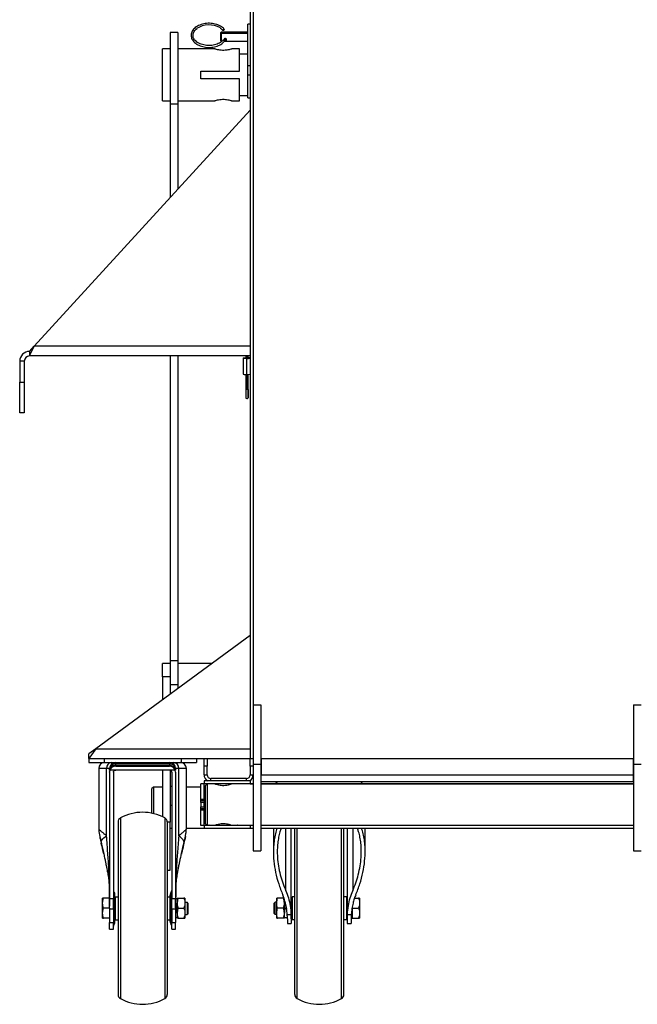
# Model space of a CAD drawing. Units: millimetres. Extents: x -3632 to 6735, y -5037 to 8784.
# Drawn here: x 5306 to 5708, y -3005 to -2364 of the extents above; entities that cross this region are included whole.
import ezdxf

# ---------------------------------------------------------------- set-up
doc = ezdxf.new("R2010")
doc.units = ezdxf.units.MM

msp = doc.modelspace()

# ---------------------------------------------------------------- linework, layer by layer
at = {"color": 7, "linetype": 'Continuous', "lineweight": 25}
for p, q in [((5455.86, -2184.12), (5455.86, -2844.72)), ((5457.86, -2184.12), (5457.86, -2828.65)), ((5455.86, -2366.69), (5454.36, -2366.69)), ((5454.36, -2393.72), (5454.36, -2366.69)), ((5408.86, -2372.22), (5403.86, -2372.22)), ((5403.86, -2372.22), (5403.86, -2418.59)), ((5408.86, -2372.22), (5408.86, -2418.59)), ((5437.04, -2371.9), (5436.54, -2372.4)), ((5436.54, -2372.4), (5436.54, -2373.02)), ((5436.54, -2373.02), (5437.04, -2372.65)), ((5436.54, -2373.02), (5436.54, -2377.4)), ((5436.54, -2377.4), (5437.04, -2377.9)), ((5454.36, -2371.9), (5437.04, -2371.9)), ((5437.04, -2371.9), (5437.04, -2372.65)), ((5437.04, -2372.65), (5437.04, -2377.9)), ((5437.04, -2372.65), (5454.36, -2372.65)), ((5439.64, -2376.12), (5439.64, -2377.47)), ((5403.86, -2382.87), (5398.86, -2382.87)), ((5398.86, -2416.57), (5398.86, -2382.87)), ((5432.93, -2382.87), (5408.86, -2382.87)), ((5437.04, -2377.9), (5437.41, -2377.9)), ((5439.06, -2377.9), (5454.36, -2377.9)), ((5448.86, -2382.87), (5443.86, -2382.87)), ((5448.86, -2397.22), (5448.86, -2382.87)), ((5454.36, -2386.27), (5448.86, -2386.27)), ((5454.36, -2393.72), (5455.86, -2393.72)), ((5454.36, -2399.72), (5454.36, -2393.72)), ((5423.86, -2397.22), (5448.86, -2397.22)), ((5423.86, -2402.22), (5423.86, -2397.22)), ((5448.86, -2402.22), (5423.86, -2402.22)), ((5448.86, -2416.57), (5448.86, -2402.22)), ((5454.36, -2399.72), (5455.86, -2399.72)), ((5454.36, -2414.72), (5454.36, -2399.72)), ((5448.86, -2413.17), (5454.36, -2413.17)), ((5454.36, -2414.72), (5455.86, -2414.72)), ((5398.86, -2416.57), (5403.86, -2416.57)), ((5403.86, -2418.59), (5408.86, -2418.59)), ((5403.86, -2418.59), (5403.86, -2479.57)), ((5408.86, -2416.57), (5432.86, -2416.57)), ((5408.86, -2418.59), (5408.86, -2474.1)), ((5443.78, -2416.57), (5448.86, -2416.57)), ((5455.86, -2422.72), (5315.37, -2576.32)), ((5312.26, -2582.72), (5315.37, -2576.32)), ((5312.26, -2579.72), (5315.37, -2576.32)), ((5455.86, -2576.32), (5315.37, -2576.32)), ((5312.26, -2579.72), (5312.26, -2582.72)), ((5455.86, -2582.72), (5312.26, -2582.72)), ((5403.86, -2582.72), (5403.86, -2780.84)), ((5408.86, -2582.72), (5408.86, -2780.84)), ((5452.96, -2582.72), (5452.96, -2583.97)), ((5453.76, -2584.06), (5453.76, -2582.72)), ((5454.56, -2583.97), (5454.56, -2582.72)), ((5308.86, -2586.12), (5305.86, -2586.12)), ((5305.86, -2586.12), (5305.86, -2599.72)), ((5308.86, -2586.12), (5308.86, -2599.72)), ((5451.26, -2584.07), (5451.26, -2594.5)), ((5453.76, -2594.79), (5453.76, -2584.36)), ((5452.96, -2594.78), (5452.96, -2604.63)), ((5453.76, -2604.48), (5453.76, -2594.79)), ((5454.56, -2604.63), (5454.56, -2594.78)), ((5305.86, -2619.72), (5305.86, -2599.72)), ((5305.86, -2599.72), (5308.86, -2599.72)), ((5308.86, -2599.72), (5308.86, -2619.72)), ((5452.96, -2604.63), (5452.96, -2609.62)), ((5454.52, -2604.58), (5454.52, -2609.86)), ((5454.56, -2609.62), (5454.56, -2604.63)), ((5308.86, -2619.72), (5305.86, -2619.72)), ((5455.86, -2764.72), (5355.5, -2838.32)), ((5403.86, -2780.84), (5408.86, -2780.84)), ((5403.86, -2780.84), (5403.86, -2791.55)), ((5408.86, -2780.84), (5408.86, -2796.62)), ((5403.86, -2782.87), (5398.86, -2782.87)), ((5398.86, -2791.55), (5398.86, -2782.87)), ((5431.11, -2782.87), (5408.86, -2782.87)), ((5403.86, -2791.55), (5398.86, -2791.55)), ((5398.86, -2791.55), (5398.86, -2806.32)), ((5403.86, -2791.55), (5403.86, -2802.85)), ((5403.86, -2796.62), (5408.86, -2796.62)), ((5408.86, -2796.62), (5408.86, -2799.18)), ((5398.86, -2806.32), (5398.86, -2806.52)), ((5399.13, -2806.32), (5398.86, -2806.32)), ((5457.86, -2809.72), (5462.86, -2809.72)), ((5462.86, -2809.72), (5462.86, -2848.31)), ((5705.36, -2809.72), (5710.36, -2809.72)), ((5705.36, -2809.72), (5705.36, -2848.31)), ((5457.86, -2828.65), (5457.86, -2848.31)), ((5355.5, -2838.32), (5350.86, -2844.72)), ((5355.5, -2838.32), (5350.86, -2841.72)), ((5355.5, -2838.32), (5455.86, -2838.32)), ((5350.86, -2844.72), (5350.86, -2841.72)), ((5350.86, -2844.72), (5350.86, -2847.22)), ((5350.86, -2844.72), (5425.86, -2844.72)), ((5360.86, -2844.72), (5360.86, -2847.22)), ((5410.86, -2844.72), (5410.86, -2847.22)), ((5420.86, -2844.72), (5420.86, -2847.22)), ((5425.86, -2844.72), (5427.86, -2844.72)), ((5425.86, -2849.72), (5425.86, -2844.72)), ((5427.86, -2844.72), (5455.86, -2844.72)), ((5427.86, -2844.72), (5427.86, -2849.72)), ((5455.86, -2844.72), (5457.86, -2844.72)), ((5455.86, -2849.72), (5455.86, -2844.72)), ((5463.06, -2844.72), (5705.16, -2844.72)), ((5463.06, -2844.72), (5463.06, -2855.32)), ((5705.16, -2844.72), (5705.16, -2855.32)), ((5350.86, -2847.22), (5360.86, -2847.22)), ((5357.36, -2851.22), (5357.36, -2890.84)), ((5362.36, -2851.22), (5357.36, -2851.22)), ((5360.86, -2847.22), (5410.86, -2847.22)), ((5362.36, -2895.08), (5362.36, -2851.22)), ((5364.36, -2851.22), (5362.36, -2851.22)), ((5364.36, -2852.25), (5364.36, -2851.22)), ((5368.36, -2848.39), (5368.36, -2847.22)), ((5368.36, -2849.43), (5368.36, -2848.39)), ((5403.36, -2848.39), (5368.36, -2848.39)), ((5368.36, -2849.72), (5368.36, -2849.43)), ((5403.36, -2849.43), (5368.36, -2849.43)), ((5368.36, -2849.72), (5403.36, -2849.72)), ((5403.36, -2847.22), (5403.36, -2848.39)), ((5403.36, -2848.39), (5403.36, -2849.43)), ((5403.36, -2849.43), (5403.36, -2849.72)), ((5407.36, -2851.22), (5407.36, -2852.25)), ((5409.36, -2851.22), (5407.36, -2851.22)), ((5409.36, -2895.08), (5409.36, -2851.22)), ((5414.36, -2851.22), (5409.36, -2851.22)), ((5410.86, -2847.22), (5420.86, -2847.22)), ((5414.36, -2890.84), (5414.36, -2851.22)), ((5425.86, -2855.32), (5425.86, -2849.72)), ((5427.86, -2849.72), (5425.86, -2849.72)), ((5427.86, -2855.32), (5427.86, -2849.72)), ((5457.86, -2849.72), (5455.86, -2849.72)), ((5455.86, -2849.72), (5455.86, -2855.32)), ((5457.86, -2848.31), (5457.86, -2904.72)), ((5457.86, -2848.31), (5462.86, -2848.31)), ((5462.86, -2848.31), (5462.86, -2904.72)), ((5705.36, -2848.31), (5710.36, -2848.31)), ((5705.36, -2848.31), (5705.36, -2904.72)), ((5364.36, -2853.72), (5364.65, -2852.22)), ((5364.36, -2853.72), (5364.36, -2935.87)), ((5368.36, -2852.22), (5364.65, -2852.22)), ((5366.86, -2853.72), (5366.86, -2935.87)), ((5403.36, -2852.22), (5368.36, -2852.22)), ((5398.86, -2852.22), (5398.86, -2882.68)), ((5407.07, -2852.22), (5403.36, -2852.22)), ((5403.86, -2852.31), (5403.86, -2886.07)), ((5404.86, -2853.72), (5404.86, -2935.87)), ((5407.36, -2853.72), (5407.07, -2852.22)), ((5407.36, -2853.72), (5407.36, -2935.87)), ((5425.86, -2855.32), (5427.86, -2855.32)), ((5453.46, -2857.72), (5430.26, -2857.72)), ((5430.26, -2859.27), (5430.26, -2857.72)), ((5453.46, -2859.27), (5453.46, -2857.72)), ((5455.86, -2855.32), (5457.86, -2855.32)), ((5462.86, -2855.67), (5463.06, -2855.67)), ((5463.06, -2857.72), (5462.86, -2857.72)), ((5463.06, -2855.32), (5705.16, -2855.32)), ((5463.06, -2859.72), (5463.06, -2855.32)), ((5705.16, -2855.32), (5705.16, -2859.72)), ((5705.16, -2855.67), (5705.36, -2855.67)), ((5705.16, -2857.72), (5705.36, -2857.72)), ((5392.86, -2863.27), (5391.86, -2864.27)), ((5391.86, -2880.32), (5391.86, -2864.27)), ((5398.86, -2863.27), (5392.86, -2863.27)), ((5392.86, -2863.27), (5392.86, -2880.55)), ((5403.86, -2862.76), (5404.86, -2862.76)), ((5423.86, -2863.27), (5414.36, -2863.27)), ((5425.86, -2861.27), (5423.86, -2861.27)), ((5423.86, -2871.27), (5423.86, -2861.27)), ((5425.86, -2859.27), (5425.86, -2861.27)), ((5455.86, -2859.27), (5425.86, -2859.27)), ((5425.86, -2871.27), (5425.86, -2861.27)), ((5455.86, -2861.27), (5425.86, -2861.27)), ((5425.86, -2863.27), (5426.86, -2863.27)), ((5427.86, -2861.27), (5426.86, -2862.27)), ((5426.86, -2887.17), (5426.86, -2862.27)), ((5427.86, -2861.27), (5427.86, -2888.17)), ((5455.86, -2859.27), (5455.86, -2861.27)), ((5457.86, -2861.27), (5455.86, -2861.27)), ((5455.86, -2861.27), (5457.86, -2861.27)), ((5463.06, -2859.72), (5462.86, -2859.72)), ((5705.36, -2861.27), (5462.86, -2861.27)), ((5462.86, -2861.27), (5705.36, -2861.27)), ((5463.06, -2859.72), (5705.16, -2859.72)), ((5472.49, -2861.27), (5473.71, -2859.72)), ((5529.22, -2861.27), (5528.01, -2859.72)), ((5705.16, -2859.72), (5705.36, -2859.72)), ((5403.86, -2875.08), (5404.86, -2875.08)), ((5423.86, -2871.27), (5425.86, -2871.27)), ((5423.86, -2872.27), (5423.86, -2871.27)), ((5425.86, -2872.27), (5423.86, -2872.27)), ((5423.86, -2873.27), (5423.86, -2872.27)), ((5425.86, -2873.27), (5423.86, -2873.27)), ((5423.86, -2873.27), (5423.86, -2876.27)), ((5423.86, -2876.27), (5425.86, -2876.27)), ((5423.86, -2877.27), (5423.86, -2876.27)), ((5423.86, -2877.27), (5425.86, -2877.27)), ((5423.86, -2878.27), (5423.86, -2877.27)), ((5425.86, -2871.27), (5425.86, -2872.27)), ((5425.86, -2872.27), (5425.86, -2873.27)), ((5425.86, -2876.27), (5425.86, -2873.27)), ((5425.86, -2876.27), (5425.86, -2877.27)), ((5425.86, -2877.27), (5425.86, -2878.27)), ((5371.41, -2883.42), (5371.41, -3001.01)), ((5400.3, -2883.42), (5400.3, -3001.01)), ((5423.86, -2888.27), (5423.86, -2878.27)), ((5425.86, -2878.27), (5423.86, -2878.27)), ((5425.86, -2888.27), (5425.86, -2878.27)), ((5369.86, -2886.05), (5369.86, -2998.38)), ((5401.86, -2886.05), (5401.86, -2998.38)), ((5403.86, -2886.07), (5401.86, -2886.07)), ((5403.86, -2917.47), (5403.86, -2886.07)), ((5403.86, -2890.17), (5404.86, -2890.17)), ((5414.36, -2890.17), (5425.86, -2890.17)), ((5425.86, -2888.27), (5423.86, -2888.27)), ((5455.86, -2888.27), (5425.86, -2888.27)), ((5425.86, -2888.27), (5425.86, -2890.27)), ((5455.86, -2890.27), (5425.86, -2890.27)), ((5426.86, -2887.17), (5427.86, -2888.17)), ((5427.86, -2888.17), (5432.86, -2888.17)), ((5443.79, -2888.17), (5457.86, -2888.17)), ((5455.86, -2888.27), (5455.86, -2890.27)), ((5455.86, -2890.17), (5457.86, -2890.17)), ((5462.86, -2888.17), (5705.36, -2888.17)), ((5462.86, -2890.17), (5705.36, -2890.17)), ((5471.01, -2890.17), (5471.01, -2905.27)), ((5482.66, -2949.12), (5482.66, -2890.17)), ((5484.86, -2998.38), (5484.86, -2890.17)), ((5486.41, -3001.01), (5486.41, -2890.17)), ((5515.3, -3001.01), (5515.3, -2890.17)), ((5516.86, -2998.38), (5516.86, -2890.17)), ((5519.06, -2890.17), (5519.06, -2949.12)), ((5530.71, -2905.27), (5530.71, -2890.17)), ((5357.4, -2890.84), (5357.4, -2892.17)), ((5414.31, -2892.17), (5414.31, -2890.84)), ((5457.86, -2904.72), (5462.86, -2904.72)), ((5705.36, -2904.72), (5710.36, -2904.72)), ((5401.86, -2917.47), (5403.86, -2917.47)), ((5367.16, -2931.53), (5367.16, -2952.9)), ((5367.86, -2950.8), (5367.86, -2933.63)), ((5368.11, -2934.72), (5368.11, -2949.72)), ((5368.11, -2934.72), (5369.86, -2934.72)), ((5401.86, -2934.72), (5403.61, -2934.72)), ((5403.61, -2934.72), (5403.61, -2949.72)), ((5403.86, -2950.8), (5403.86, -2933.63)), ((5404.56, -2952.9), (5404.56, -2931.53)), ((5484.86, -2934.72), (5483.11, -2934.72)), ((5483.11, -2934.72), (5483.11, -2949.72)), ((5518.61, -2934.72), (5516.86, -2934.72)), ((5518.61, -2934.72), (5518.61, -2949.72)), ((5359.86, -2938.97), (5359.86, -2935.72)), ((5359.86, -2945.47), (5359.86, -2938.97)), ((5364.32, -2935.72), (5360.44, -2935.72)), ((5364.35, -2941.78), (5364.35, -2940.65)), ((5364.36, -2935.87), (5366.86, -2935.87)), ((5364.36, -2941.2), (5364.36, -2935.87)), ((5366.86, -2942.68), (5366.86, -2935.87)), ((5367.86, -2937.22), (5368.11, -2937.22)), ((5403.61, -2937.22), (5403.86, -2937.22)), ((5404.86, -2935.87), (5407.36, -2935.87)), ((5404.86, -2942.68), (5404.86, -2935.87)), ((5407.36, -2941.2), (5407.36, -2935.87)), ((5407.37, -2941.96), (5407.37, -2940.71)), ((5408.36, -2936.12), (5407.39, -2936.12)), ((5408.36, -2935.72), (5408.36, -2938.97)), ((5408.36, -2945.47), (5408.36, -2938.97)), ((5408.94, -2935.72), (5412.78, -2935.72)), ((5413.36, -2935.72), (5413.36, -2938.97)), ((5413.36, -2938.22), (5414.76, -2938.22)), ((5413.36, -2938.97), (5413.36, -2945.47)), ((5414.76, -2938.22), (5414.76, -2946.22)), ((5415.36, -2938.82), (5414.76, -2938.22)), ((5415.36, -2938.82), (5415.36, -2945.62)), ((5471.56, -2938.82), (5472.16, -2938.22)), ((5471.56, -2945.62), (5471.56, -2938.82)), ((5472.16, -2946.22), (5472.16, -2938.22)), ((5473.16, -2938.22), (5472.16, -2938.22)), ((5473.16, -2938.97), (5473.16, -2935.72)), ((5473.16, -2945.47), (5473.16, -2938.97)), ((5477.58, -2935.72), (5473.74, -2935.72)), ((5478.16, -2938.97), (5478.16, -2936.19)), ((5478.16, -2938.97), (5478.16, -2945.47)), ((5483.11, -2937.22), (5482.66, -2937.22)), ((5519.06, -2937.22), (5518.61, -2937.22)), ((5523.76, -2935.72), (5526.48, -2935.72)), ((5527.06, -2935.72), (5527.06, -2938.97)), ((5527.06, -2938.97), (5527.06, -2945.47)), ((5359.86, -2948.72), (5359.86, -2945.47)), ((5364.17, -2942.22), (5360.44, -2942.22)), ((5364.34, -2942.22), (5364.35, -2942.22)), ((5364.34, -2942.22), (5364.36, -2942.22)), ((5364.36, -2942.22), (5364.36, -2942.68)), ((5364.36, -2942.68), (5366.86, -2942.68)), ((5364.36, -2942.68), (5364.36, -2951.43)), ((5366.86, -2942.68), (5366.86, -2951.43)), ((5367.86, -2947.22), (5368.11, -2947.22)), ((5403.61, -2947.22), (5403.86, -2947.22)), ((5404.86, -2942.68), (5407.36, -2942.68)), ((5404.86, -2942.68), (5404.86, -2951.43)), ((5407.36, -2942.22), (5407.37, -2942.22)), ((5407.36, -2942.22), (5407.36, -2942.68)), ((5407.36, -2942.68), (5407.36, -2951.43)), ((5408.36, -2945.47), (5408.36, -2948.72)), ((5408.94, -2942.22), (5412.78, -2942.22)), ((5413.36, -2945.47), (5413.36, -2948.72)), ((5413.36, -2946.22), (5414.76, -2946.22)), ((5415.36, -2945.62), (5414.76, -2946.22)), ((5471.56, -2945.62), (5472.16, -2946.22)), ((5473.16, -2946.22), (5472.16, -2946.22)), ((5473.16, -2948.72), (5473.16, -2945.47)), ((5477.58, -2942.22), (5473.74, -2942.22)), ((5479.47, -2941.86), (5478.16, -2942.62)), ((5478.16, -2948.72), (5478.16, -2945.47)), ((5480.01, -2946.25), (5482.53, -2946.25)), ((5482.53, -2946.25), (5482.66, -2949.12)), ((5483.11, -2947.22), (5482.66, -2947.22)), ((5519.06, -2947.22), (5518.61, -2947.22)), ((5519.06, -2949.12), (5519.19, -2946.25)), ((5519.19, -2946.25), (5521.71, -2946.25)), ((5522.16, -2942.22), (5526.48, -2942.22)), ((5522.16, -2942.22), (5522.16, -2945.47)), ((5522.16, -2945.47), (5522.16, -2948.72)), ((5527.06, -2945.47), (5527.06, -2948.72)), ((5364.36, -2948.72), (5360.44, -2948.72)), ((5364.36, -2951.43), (5366.86, -2951.43)), ((5364.36, -2955.72), (5364.36, -2951.43)), ((5366.86, -2955.72), (5366.86, -2951.43)), ((5368.11, -2949.72), (5369.86, -2949.72)), ((5401.86, -2949.72), (5403.61, -2949.72)), ((5404.86, -2951.43), (5407.36, -2951.43)), ((5404.86, -2955.72), (5404.86, -2951.43)), ((5407.36, -2948.32), (5408.36, -2948.32)), ((5407.36, -2955.72), (5407.36, -2951.43)), ((5408.94, -2948.72), (5412.78, -2948.72)), ((5477.58, -2948.72), (5473.74, -2948.72)), ((5478.16, -2948.32), (5480.16, -2948.32)), ((5480.16, -2949.12), (5480.16, -2952.22)), ((5480.16, -2952.22), (5482.66, -2952.22)), ((5482.66, -2949.12), (5482.66, -2952.22)), ((5484.86, -2949.72), (5483.11, -2949.72)), ((5518.61, -2949.72), (5516.86, -2949.72)), ((5519.06, -2949.12), (5519.06, -2952.22)), ((5519.06, -2952.22), (5521.56, -2952.22)), ((5521.56, -2948.72), (5522.16, -2948.72)), ((5521.56, -2949.12), (5521.56, -2952.22)), ((5522.16, -2948.72), (5526.48, -2948.72)), ((5364.36, -2955.72), (5366.86, -2955.72)), ((5404.86, -2955.72), (5407.36, -2955.72))]:
    msp.add_line(p, q, dxfattribs=at)
at = {"color": 7, "linetype": 'Continuous', "lineweight": 25, "flags": 128}
for points in [[(5438.49, -2370.86), (5438.29, -2370.87), (5438.14, -2370.81), (5438.05, -2370.68), (5438.04, -2370.51), (5438.11, -2370.31), (5438.26, -2370.12), (5438.45, -2369.98), (5438.66, -2369.9), (5438.85, -2369.9), (5438.99, -2369.97), (5439.06, -2370.11), (5439.06, -2370.3), (5438.97, -2370.49), (5438.82, -2370.67), (5438.62, -2370.81)], [(5438.1, -2377.24), (5438.11, -2377.22), (5438.26, -2377.15), (5438.45, -2377.15), (5438.66, -2377.23), (5438.85, -2377.37), (5438.99, -2377.56), (5439.06, -2377.75), (5439.06, -2377.93), (5439, -2378.03)], [(5453.76, -2584.36), (5452.8, -2584.34), (5451.99, -2584.28), (5451.45, -2584.18), (5451.26, -2584.07), (5451.45, -2583.96), (5451.99, -2583.87), (5452.8, -2583.8), (5452.96, -2583.8)], [(5453.76, -2604.48), (5453.57, -2604.48), (5453.4, -2604.49), (5453.24, -2604.51), (5453.11, -2604.54), (5453.02, -2604.57), (5452.97, -2604.6), (5452.96, -2604.63)], [(5454.56, -2604.63), (5454.56, -2604.62), (5454.52, -2604.58)], [(5429.86, -2888.27), (5429.08, -2888.19), (5428.97, -2888.17)], [(5447.75, -2888.17), (5447.64, -2888.19), (5446.86, -2888.27)], [(5479.09, -2930.82), (5479.09, -2893.8), (5479.09, -2890.17)], [(5522.63, -2890.17), (5522.63, -2892.48), (5522.63, -2901.73), (5522.63, -2930.82)], [(5358.85, -2899.23), (5358.92, -2898.72), (5359.15, -2898.15), (5359.51, -2897.57), (5360.02, -2896.96), (5360.67, -2896.34), (5361.45, -2895.71), (5362.36, -2895.08)], [(5412.8, -2899.76), (5412.87, -2899.25), (5412.79, -2898.72), (5412.57, -2898.15), (5412.2, -2897.57), (5411.69, -2896.96), (5411.05, -2896.34), (5410.27, -2895.71), (5409.36, -2895.08)]]:
    msp.add_lwpolyline(points, dxfattribs=at)
at = {"color": 7, "linetype": 'Continuous', "lineweight": 25}
for centre, radius, start, end in [((5429.07, -2381.92), 14.73, 59.73636, 123.29276), ((5438.81, -2371.51), 0.733, 105.25333, 116.47707), ((5312.26, -2586.12), 6.4, 90, 180), ((5312.26, -2586.12), 3.4, 90, 180), ((5453.56, -2582.27), 1.8, 250.41273, 276.30005), ((5453.96, -2582.27), 1.8, 263.69995, 289.58727), ((5454.01, -2571.67), 12.69, 268.87512, 278.38318), ((5454.24, -2594.54), 10.75, 81.33678, 88.30057), ((5453.14, -2589.21), 5.62, 250.41273, 276.30005), ((5454.01, -2582.1), 12.69, 268.87512, 278.38318), ((5453.87, -2606.47), 2, 71.15837, 93.32061), ((5453.76, -2609.62), 0.8, 180, 342), ((5453.76, -2609.62), 0.8, 342, 0), ((5361.36, -2851.22), 4, 90, 180), ((5366.01, -2850.86), 3.67, 97.04751, 185.63287), ((5368.36, -2851.22), 4, 90, 180), ((5367.86, -2851.93), 3.57, 81.95053, 168.57825), ((5367.86, -2852.96), 3.57, 81.95053, 168.57825), ((5368.36, -2853.72), 4, 90, 157.97569), ((5403.36, -2851.22), 4, 0, 90), ((5403.86, -2851.93), 3.57, 11.42175, 98.04947), ((5403.86, -2852.96), 3.57, 11.42175, 98.04947), ((5403.36, -2853.72), 4, 22.02431, 90), ((5405.71, -2850.86), 3.67, 354.36713, 82.95249), ((5410.36, -2851.22), 4, 0, 90), ((5430.26, -2855.32), 4.4, 180, 243.86092), ((5430.26, -2855.32), 2.4, 180, 270), ((5453.46, -2855.32), 2.4, 270, 0), ((5453.46, -2855.32), 4.4, 296.13908, 0), ((5429.86, -2867.27), 4, 138.59038, 180), ((5372.86, -2886.05), 3, 118.7822, 180), ((5385.86, -2909.72), 30, 61.2178, 118.7822), ((5398.86, -2886.05), 3, 0, 61.2178), ((5429.86, -2884.27), 4, 180, 221.40962), ((5368.66, -2922.48), 5.01, 156.29176, 187.41122), ((5403.05, -2922.48), 5.01, 352.58818, 23.70825), ((5368.36, -2930.63), 1.5, 180, 216.8699), ((5364.36, -2933.63), 3.5, 0, 36.8699), ((5407.36, -2933.63), 3.5, 143.1301, 180), ((5403.36, -2930.63), 1.5, 323.1301, 0), ((5368.36, -2953.8), 1.5, 143.1301, 180), ((5364.36, -2950.8), 3.5, 323.1301, 0), ((5407.36, -2950.8), 3.5, 180, 216.8699), ((5403.36, -2953.8), 1.5, 0, 36.8699), ((5372.86, -2998.38), 3, 180, 241.2178), ((5398.86, -2998.38), 3, 298.7822, 0), ((5487.86, -2998.38), 3, 180, 241.2178), ((5513.86, -2998.38), 3, 298.7822, 0), ((5385.86, -2974.72), 30, 241.2178, 298.7822), ((5500.86, -2974.72), 30, 241.2178, 298.7822)]:
    msp.add_arc(centre, radius, start, end, dxfattribs=at)
for points, knots in [([(5439, -2369.99), (5438.82, -2369.79), (5438.29, -2369.23), (5437.23, -2368.39), (5435.75, -2367.56), (5434.1, -2366.9), (5432.3, -2366.44), (5430.41, -2366.18), (5428.49, -2366.13), (5426.58, -2366.3), (5424.74, -2366.68), (5423.02, -2367.26), (5421.45, -2368.02), (5420.09, -2368.96), (5418.98, -2370.04), (5418.14, -2371.24), (5417.62, -2372.52), (5417.41, -2373.84), (5417.53, -2375.15), (5417.96, -2376.42), (5418.69, -2377.62), (5419.7, -2378.72), (5420.97, -2379.7), (5422.46, -2380.52), (5424.13, -2381.16), (5425.93, -2381.61), (5427.82, -2381.84), (5429.21, -2381.9), (5429.93, -2381.83), (5430.03, -2381.82)], [0, 0, 0, 0, 0.020893, 0.059795, 0.098846, 0.137991, 0.177141, 0.216275, 0.255402, 0.29454, 0.333706, 0.372918, 0.412193, 0.451529, 0.490862, 0.530051, 0.568895, 0.607256, 0.645228, 0.683098, 0.721162, 0.759628, 0.798467, 0.83753, 0.876679, 0.915827, 0.954961, 0.994088, 1, 1, 1, 1]), ([(5438.1, -2377.24), (5437.94, -2377.41), (5437.48, -2377.9), (5436.51, -2378.65), (5435.14, -2379.42), (5433.58, -2380.02), (5431.89, -2380.44), (5430.1, -2380.66), (5428.28, -2380.67), (5426.49, -2380.49), (5424.78, -2380.1), (5423.19, -2379.53), (5421.79, -2378.8), (5420.61, -2377.92), (5419.69, -2376.95), (5419.04, -2375.89), (5418.68, -2374.78), (5418.63, -2373.65), (5418.88, -2372.51), (5419.45, -2371.41), (5420.24, -2370.43), (5420.96, -2369.88), (5421.28, -2369.63)], [0, 0, 0, 0, 0.026459, 0.0779534, 0.1293561, 0.1806992, 0.2320463, 0.2834254, 0.3348258, 0.38622, 0.4375649, 0.4888297, 0.5399993, 0.5910955, 0.6421868, 0.6934544, 0.7452487, 0.7979537, 0.8514855, 0.9046916, 0.9570238, 1, 1, 1, 1]), ([(5436.24, -2369.25), (5436.62, -2369.49), (5437.33, -2369.96), (5437.85, -2370.51), (5438.1, -2370.78)], [0, 0, 0, 0, 0.523752, 1, 1, 1, 1]), ([(5439.64, -2376.12), (5439.58, -2376.12), (5439.47, -2376.13), (5439.24, -2376.19), (5438.99, -2376.35), (5438.82, -2376.56), (5438.76, -2376.75), (5438.74, -2376.88), (5438.76, -2377.01), (5438.82, -2377.17), (5438.99, -2377.33), (5439.24, -2377.42), (5439.47, -2377.46), (5439.58, -2377.47), (5439.64, -2377.47)], [0, 0, 0, 0, 0.062671, 0.125247, 0.249949, 0.374703, 0.437307, 0.500061, 0.562621, 0.625325, 0.749928, 0.874637, 0.937404, 1, 1, 1, 1]), ([(5439.64, -2377.47), (5439.7, -2377.47), (5439.82, -2377.46), (5440.05, -2377.42), (5440.3, -2377.33), (5440.46, -2377.17), (5440.53, -2377.01), (5440.55, -2376.88), (5440.53, -2376.75), (5440.46, -2376.56), (5440.3, -2376.35), (5440.05, -2376.19), (5439.82, -2376.13), (5439.7, -2376.12), (5439.64, -2376.12)], [0, 0, 0, 0, 0.062655, 0.125337, 0.250026, 0.374702, 0.437412, 0.500002, 0.56275, 0.625316, 0.750043, 0.874799, 0.937359, 1, 1, 1, 1]), ([(5430.03, -2381.82), (5430.57, -2381.78), (5431.74, -2381.69), (5433.48, -2381.3), (5435.2, -2380.71), (5436.75, -2379.93), (5438.04, -2379.03), (5438.7, -2378.34), (5439, -2378.03)], [0, 0, 0, 0, 0.148316, 0.32315, 0.4982, 0.673533, 0.849128, 1, 1, 1, 1]), ([(5443.86, -2382.87), (5443.8, -2382.89), (5443.69, -2382.93), (5442.79, -2383.2), (5441.45, -2383.52), (5439.73, -2383.77), (5437.87, -2383.82), (5436.11, -2383.66), (5434.58, -2383.37), (5433.46, -2383.06), (5432.87, -2382.87), (5432.92, -2382.89), (5432.93, -2382.89)], [0, 0, 0, 0, 0.1036, 0.20708, 0.313692, 0.423167, 0.529044, 0.630344, 0.733268, 0.841321, 0.950308, 1, 1, 1, 1]), ([(5432.86, -2416.57), (5432.92, -2416.55), (5433.03, -2416.51), (5433.93, -2416.24), (5435.27, -2415.92), (5436.99, -2415.67), (5438.85, -2415.62), (5440.61, -2415.78), (5442.13, -2416.07), (5443.26, -2416.37), (5443.85, -2416.56), (5443.8, -2416.55), (5443.78, -2416.54)], [0, 0, 0, 0, 0.1036, 0.20708, 0.313692, 0.423167, 0.529044, 0.630344, 0.733268, 0.841321, 0.950308, 1, 1, 1, 1]), ([(5366.86, -2853.72), (5366.87, -2853.61), (5366.88, -2853.4), (5367.01, -2853.03), (5367.27, -2852.63), (5367.67, -2852.37), (5368.04, -2852.24), (5368.25, -2852.22), (5368.36, -2852.22)], [0, 0, 0, 0, 0.135067, 0.270521, 0.500189, 0.729715, 0.864975, 1, 1, 1, 1]), ([(5404.86, -2853.72), (5404.85, -2853.6), (5404.83, -2853.37), (5404.69, -2853), (5404.48, -2852.69), (5404.19, -2852.46), (5403.84, -2852.27), (5403.55, -2852.24), (5403.36, -2852.22)], [0, 0, 0, 0, 0.155216, 0.290484, 0.500357, 0.630755, 0.757668, 1, 1, 1, 1]), ([(5443.86, -2861.27), (5443.8, -2861.29), (5443.69, -2861.34), (5442.83, -2861.67), (5441.52, -2862.07), (5439.81, -2862.41), (5437.95, -2862.48), (5436.23, -2862.29), (5434.71, -2861.94), (5433.55, -2861.54), (5432.89, -2861.28), (5432.92, -2861.29), (5432.93, -2861.3)], [0, 0, 0, 0, 0.101541, 0.202911, 0.308802, 0.41959, 0.525109, 0.622949, 0.722899, 0.830947, 0.941227, 1, 1, 1, 1]), ([(5432.86, -2888.17), (5432.91, -2888.14), (5433.03, -2888.1), (5433.89, -2887.77), (5435.2, -2887.36), (5436.91, -2887.03), (5438.76, -2886.95), (5440.49, -2887.14), (5442.01, -2887.5), (5443.17, -2887.89), (5443.82, -2888.15), (5443.8, -2888.14), (5443.79, -2888.14)], [0, 0, 0, 0, 0.101541, 0.202911, 0.308802, 0.41959, 0.525109, 0.622949, 0.722899, 0.830947, 0.941227, 1, 1, 1, 1]), ([(5473.34, -2890.17), (5473.15, -2890.7), (5472.52, -2892.5), (5471.81, -2895.74), (5471.2, -2899.92), (5470.91, -2905.17), (5471.19, -2911.51), (5472.35, -2918.87), (5474.23, -2926.25), (5476.15, -2931.07), (5477.1, -2933.44)], [0, 0, 0, 0, 0.040192, 0.13462, 0.233863, 0.337641, 0.500501, 0.668585, 0.837171, 1, 1, 1, 1]), ([(5476.12, -2890.17), (5475.81, -2890.93), (5475.06, -2892.82), (5474.33, -2896.07), (5473.72, -2899.92), (5473.45, -2904.31), (5473.57, -2909.28), (5474.22, -2914.76), (5475.39, -2920.31), (5476.97, -2925.7), (5478.39, -2929.14), (5479.09, -2930.82)], [0, 0, 0, 0, 0.061185, 0.151841, 0.248032, 0.351775, 0.476099, 0.610671, 0.747699, 0.876329, 1, 1, 1, 1]), ([(5522.63, -2930.82), (5523.33, -2929.13), (5524.75, -2925.69), (5526.35, -2920.24), (5527.51, -2914.72), (5528.14, -2909.24), (5528.27, -2904.33), (5527.99, -2899.92), (5527.39, -2896.06), (5526.64, -2892.84), (5525.94, -2890.93), (5525.66, -2890.17)], [0, 0, 0, 0, 0.1245133, 0.2524165, 0.3938057, 0.5229072, 0.6485146, 0.7523091, 0.8485474, 0.9392482, 1, 1, 1, 1]), ([(5524.62, -2933.44), (5525.56, -2931.07), (5527.48, -2926.25), (5529.37, -2918.87), (5530.53, -2911.51), (5530.8, -2905.17), (5530.52, -2899.92), (5529.91, -2895.74), (5529.2, -2892.5), (5528.57, -2890.7), (5528.38, -2890.17)], [0, 0, 0, 0, 0.162829, 0.331415, 0.499499, 0.662359, 0.766134, 0.865377, 0.959808, 1, 1, 1, 1]), ([(5362.36, -2895.08), (5362.02, -2894.79), (5361.37, -2894.24), (5360.51, -2893.52), (5359.79, -2892.89), (5359.15, -2892.36), (5358.64, -2891.93), (5358.25, -2891.59), (5357.94, -2891.34), (5357.69, -2891.11), (5357.5, -2890.96), (5357.38, -2890.85), (5357.37, -2890.85), (5357.36, -2890.84)], [0, 0, 0, 0, 0.115913, 0.221205, 0.327153, 0.418982, 0.520598, 0.601683, 0.666993, 0.753015, 0.839566, 0.922586, 1, 1, 1, 1]), ([(5357.41, -2892.28), (5357.43, -2892.41), (5357.47, -2892.65), (5357.65, -2893.55), (5357.85, -2894.51), (5358.11, -2895.76), (5358.44, -2897.37), (5358.73, -2898.67), (5358.87, -2899.32)], [0, 0, 0, 0, 0.175997, 0.324126, 0.4491, 0.562265, 0.779319, 1, 1, 1, 1]), ([(5357.92, -2895.54), (5357.92, -2895.54), (5357.92, -2895.54), (5357.95, -2895.67), (5358.02, -2895.96), (5358.16, -2896.55), (5358.37, -2897.46), (5358.64, -2898.59), (5358.83, -2899.37), (5358.92, -2899.76)], [0, 0, 0, 0, 0.032925, 0.09899, 0.18787, 0.307167, 0.532363, 0.769924, 1, 1, 1, 1]), ([(5364.08, -2920.46), (5364.01, -2918.96), (5363.86, -2915.91), (5363.56, -2911.18), (5363.21, -2906.14), (5362.8, -2900.73), (5362.51, -2896.99), (5362.36, -2895.08)], [0, 0, 0, 0, 0.178543, 0.362237, 0.559771, 0.774333, 1, 1, 1, 1]), ([(5409.36, -2895.08), (5409.21, -2897.03), (5408.91, -2900.78), (5408.51, -2906.19), (5408.16, -2911.19), (5407.86, -2915.9), (5407.71, -2918.96), (5407.64, -2920.46)], [0, 0, 0, 0, 0.230267, 0.441411, 0.637577, 0.821125, 1, 1, 1, 1]), ([(5414.36, -2890.84), (5414.36, -2890.84), (5414.37, -2890.83), (5414.3, -2890.88), (5414.09, -2891.08), (5413.78, -2891.32), (5413.46, -2891.61), (5413.2, -2891.8), (5412.88, -2892.1), (5412.49, -2892.41), (5412.02, -2892.82), (5411.5, -2893.27), (5410.85, -2893.81), (5410.15, -2894.41), (5409.62, -2894.86), (5409.36, -2895.08)], [0, 0, 0, 0, 0.00604, 0.116438, 0.225809, 0.356205, 0.405068, 0.458316, 0.520044, 0.593245, 0.658254, 0.741362, 0.818611, 0.912926, 1, 1, 1, 1]), ([(5412.8, -2899.76), (5412.93, -2899.2), (5413.16, -2898.24), (5413.44, -2897.05), (5413.62, -2896.29), (5413.72, -2895.85), (5413.78, -2895.63), (5413.8, -2895.53), (5413.8, -2895.53), (5413.77, -2895.66), (5413.7, -2895.96), (5413.56, -2896.55), (5413.34, -2897.46), (5413.08, -2898.59), (5412.89, -2899.37), (5412.8, -2899.76)], [0, 0, 0, 0, 0.166591, 0.287144, 0.373608, 0.421299, 0.457568, 0.486261, 0.515655, 0.548746, 0.593286, 0.653084, 0.766005, 0.884959, 1, 1, 1, 1]), ([(5412.87, -2899.23), (5413.01, -2898.57), (5413.29, -2897.26), (5413.63, -2895.62), (5413.89, -2894.33), (5414.09, -2893.34), (5414.27, -2892.41), (5414.3, -2892.19), (5414.32, -2892.07)], [0, 0, 0, 0, 0.215305, 0.428611, 0.541289, 0.667637, 0.819579, 1, 1, 1, 1]), ([(5358.81, -2899.08), (5359.18, -2900.69), (5359.85, -2903.62), (5360.72, -2907.52), (5361.37, -2910.49), (5361.84, -2912.7), (5362.24, -2914.62), (5362.68, -2916.85), (5363.21, -2919.75), (5363.52, -2921.89), (5363.69, -2923.08)], [0, 0, 0, 0, 0.1912, 0.346675, 0.466318, 0.550313, 0.616408, 0.712992, 0.84155, 1, 1, 1, 1]), ([(5360.57, -2906.85), (5360.38, -2906.02), (5359.84, -2903.67), (5359.28, -2901.29), (5358.92, -2899.76)], [0, 0, 0, 0, 0.353325, 1, 1, 1, 1]), ([(5358.92, -2899.76), (5359.29, -2901.34), (5359.86, -2903.73), (5360.4, -2906.11), (5360.58, -2906.91)], [0, 0, 0, 0, 0.661329, 1, 1, 1, 1]), ([(5408.02, -2923.08), (5408.18, -2922.01), (5408.46, -2920.06), (5408.93, -2917.41), (5409.33, -2915.34), (5409.65, -2913.77), (5409.98, -2912.18), (5410.43, -2910.09), (5411.07, -2907.17), (5411.91, -2903.47), (5412.53, -2900.73), (5412.87, -2899.23)], [0, 0, 0, 0, 0.143732, 0.262148, 0.353662, 0.417056, 0.467144, 0.555307, 0.673473, 0.82174, 1, 1, 1, 1]), ([(5412.8, -2899.76), (5412.43, -2901.34), (5411.86, -2903.73), (5411.32, -2906.11), (5411.14, -2906.91)], [0, 0, 0, 0, 0.661341, 1, 1, 1, 1]), ([(5364.35, -2941.77), (5364.35, -2940.59), (5364.35, -2938.25), (5364.34, -2934.59), (5364.32, -2930.55), (5364.27, -2925.78), (5364.15, -2922.34), (5364.08, -2920.46)], [0, 0, 0, 0, 0.16413, 0.328282, 0.51248, 0.732748, 1, 1, 1, 1]), ([(5407.64, -2920.46), (5407.57, -2922.34), (5407.45, -2925.76), (5407.4, -2930.53), (5407.38, -2934.58), (5407.37, -2938.24), (5407.37, -2940.59), (5407.37, -2941.77)], [0, 0, 0, 0, 0.2664813, 0.486644, 0.6710203, 0.835511, 1, 1, 1, 1]), ([(5363.7, -2923.13), (5363.82, -2924.3), (5364.09, -2926.8), (5364.26, -2931.24), (5364.33, -2935.54), (5364.35, -2938.83), (5364.35, -2940.3), (5364.35, -2940.8)], [0, 0, 0, 0, 0.226605, 0.483653, 0.769627, 0.922393, 1, 1, 1, 1]), ([(5407.37, -2940.71), (5407.37, -2940.25), (5407.37, -2938.8), (5407.39, -2935.54), (5407.46, -2931.24), (5407.63, -2926.8), (5407.89, -2924.3), (5408.02, -2923.13)], [0, 0, 0, 0, 0.073399, 0.226875, 0.51416, 0.772376, 1, 1, 1, 1]), ([(5480.01, -2946.25), (5479.88, -2944.95), (5479.65, -2942.49), (5478.98, -2939.09), (5478.17, -2936.11), (5477.45, -2934.31), (5477.1, -2933.44)], [0, 0, 0, 0, 0.2954232, 0.5604247, 0.786795, 1, 1, 1, 1]), ([(5479.09, -2930.82), (5479.68, -2932.35), (5480.91, -2935.49), (5482.02, -2940.67), (5482.35, -2944.33), (5482.53, -2946.25)], [0, 0, 0, 0, 0.310646, 0.636866, 1, 1, 1, 1]), ([(5519.19, -2946.25), (5519.36, -2944.33), (5519.7, -2940.66), (5520.81, -2935.49), (5522.04, -2932.34), (5522.63, -2930.82)], [0, 0, 0, 0, 0.361804, 0.691873, 1, 1, 1, 1]), ([(5524.62, -2933.44), (5524.27, -2934.31), (5523.55, -2936.11), (5522.74, -2939.09), (5522.07, -2942.49), (5521.83, -2944.95), (5521.71, -2946.25)], [0, 0, 0, 0, 0.213211, 0.439575, 0.704577, 1, 1, 1, 1]), ([(5359.86, -2938.97), (5359.89, -2938.37), (5359.96, -2937.26), (5360.29, -2936.2), (5360.44, -2935.72)], [0, 0, 0, 0, 0.546878, 1, 1, 1, 1]), ([(5360.44, -2935.72), (5360.25, -2935.72), (5359.93, -2935.72), (5359.88, -2935.72), (5359.86, -2935.72)], [0, 0, 0, 0, 0.571172, 1, 1, 1, 1]), ([(5360.44, -2942.22), (5360.25, -2941.61), (5359.93, -2940.54), (5359.88, -2939.44), (5359.86, -2938.97)], [0, 0, 0, 0, 0.571206, 1, 1, 1, 1]), ([(5364.35, -2941.77), (5364.35, -2941.66), (5364.36, -2941.48), (5364.36, -2941.29), (5364.36, -2941.2)], [0, 0, 0, 0, 0.5572666, 1, 1, 1, 1]), ([(5407.36, -2941.2), (5407.36, -2941.31), (5407.36, -2941.5), (5407.36, -2941.69), (5407.37, -2941.77)], [0, 0, 0, 0, 0.562109, 1, 1, 1, 1]), ([(5408.94, -2935.72), (5408.75, -2936.33), (5408.43, -2937.4), (5408.38, -2938.5), (5408.36, -2938.97)], [0, 0, 0, 0, 0.57178, 1, 1, 1, 1]), ([(5408.36, -2935.72), (5408.39, -2935.72), (5408.46, -2935.72), (5408.79, -2935.72), (5408.94, -2935.72)], [0, 0, 0, 0, 0.547958, 1, 1, 1, 1]), ([(5408.36, -2938.97), (5408.39, -2939.57), (5408.46, -2940.67), (5408.79, -2941.74), (5408.94, -2942.22)], [0, 0, 0, 0, 0.547958, 1, 1, 1, 1]), ([(5412.78, -2935.72), (5412.96, -2936.33), (5413.29, -2937.4), (5413.34, -2938.5), (5413.36, -2938.97)], [0, 0, 0, 0, 0.57178, 1, 1, 1, 1]), ([(5413.36, -2935.72), (5413.32, -2935.72), (5413.26, -2935.72), (5412.93, -2935.72), (5412.78, -2935.72)], [0, 0, 0, 0, 0.547958, 1, 1, 1, 1]), ([(5413.36, -2938.97), (5413.32, -2939.57), (5413.26, -2940.67), (5412.93, -2941.74), (5412.78, -2942.22)], [0, 0, 0, 0, 0.547958, 1, 1, 1, 1]), ([(5473.16, -2938.97), (5473.19, -2938.36), (5473.26, -2937.26), (5473.59, -2936.2), (5473.74, -2935.72)], [0, 0, 0, 0, 0.547958, 1, 1, 1, 1]), ([(5473.74, -2935.72), (5473.55, -2935.72), (5473.23, -2935.72), (5473.18, -2935.72), (5473.16, -2935.72)], [0, 0, 0, 0, 0.571776, 1, 1, 1, 1]), ([(5473.74, -2942.22), (5473.55, -2941.61), (5473.23, -2940.54), (5473.18, -2939.44), (5473.16, -2938.97)], [0, 0, 0, 0, 0.571776, 1, 1, 1, 1]), ([(5478.16, -2938.97), (5478.12, -2938.36), (5478.06, -2937.26), (5477.73, -2936.2), (5477.58, -2935.72)], [0, 0, 0, 0, 0.547958, 1, 1, 1, 1]), ([(5477.58, -2935.72), (5477.76, -2935.72), (5478.09, -2935.72), (5478.14, -2935.72), (5478.16, -2935.72)], [0, 0, 0, 0, 0.5717758, 1, 1, 1, 1]), ([(5477.58, -2942.22), (5477.76, -2941.61), (5478.09, -2940.54), (5478.14, -2939.44), (5478.16, -2938.97)], [0, 0, 0, 0, 0.571776, 1, 1, 1, 1]), ([(5526.48, -2935.72), (5526.66, -2936.33), (5526.99, -2937.39), (5527.04, -2938.5), (5527.06, -2938.97)], [0, 0, 0, 0, 0.571206, 1, 1, 1, 1]), ([(5527.06, -2935.72), (5527.02, -2935.72), (5526.96, -2935.72), (5526.63, -2935.72), (5526.48, -2935.72)], [0, 0, 0, 0, 0.5469349, 1, 1, 1, 1]), ([(5527.06, -2938.97), (5527.02, -2939.57), (5526.96, -2940.67), (5526.63, -2941.74), (5526.48, -2942.22)], [0, 0, 0, 0, 0.546878, 1, 1, 1, 1]), ([(5359.86, -2945.47), (5359.89, -2944.87), (5359.96, -2943.76), (5360.29, -2942.7), (5360.44, -2942.22)], [0, 0, 0, 0, 0.546878, 1, 1, 1, 1]), ([(5360.44, -2948.72), (5360.25, -2948.11), (5359.93, -2947.04), (5359.88, -2945.94), (5359.86, -2945.47)], [0, 0, 0, 0, 0.571206, 1, 1, 1, 1]), ([(5364.34, -2942.22), (5364.34, -2942.13), (5364.35, -2941.99), (5364.35, -2941.83), (5364.35, -2941.77)], [0, 0, 0, 0, 0.559464, 1, 1, 1, 1]), ([(5407.37, -2941.77), (5407.37, -2941.85), (5407.37, -2942), (5407.37, -2942.15), (5407.37, -2942.22)], [0, 0, 0, 0, 0.560247, 1, 1, 1, 1]), ([(5408.94, -2942.22), (5408.75, -2942.83), (5408.43, -2943.9), (5408.38, -2945), (5408.36, -2945.47)], [0, 0, 0, 0, 0.57178, 1, 1, 1, 1]), ([(5408.36, -2945.47), (5408.39, -2946.07), (5408.46, -2947.17), (5408.79, -2948.24), (5408.94, -2948.72)], [0, 0, 0, 0, 0.547958, 1, 1, 1, 1]), ([(5412.78, -2942.22), (5412.96, -2942.83), (5413.29, -2943.9), (5413.34, -2945), (5413.36, -2945.47)], [0, 0, 0, 0, 0.57178, 1, 1, 1, 1]), ([(5413.36, -2945.47), (5413.32, -2946.07), (5413.26, -2947.17), (5412.93, -2948.24), (5412.78, -2948.72)], [0, 0, 0, 0, 0.547958, 1, 1, 1, 1]), ([(5473.16, -2945.47), (5473.19, -2944.86), (5473.26, -2943.76), (5473.59, -2942.7), (5473.74, -2942.22)], [0, 0, 0, 0, 0.547958, 1, 1, 1, 1]), ([(5473.74, -2948.72), (5473.55, -2948.11), (5473.23, -2947.04), (5473.18, -2945.94), (5473.16, -2945.47)], [0, 0, 0, 0, 0.5717758, 1, 1, 1, 1]), ([(5478.16, -2945.47), (5478.12, -2944.86), (5478.06, -2943.76), (5477.73, -2942.7), (5477.58, -2942.22)], [0, 0, 0, 0, 0.547958, 1, 1, 1, 1]), ([(5477.58, -2948.72), (5477.76, -2948.11), (5478.09, -2947.04), (5478.14, -2945.94), (5478.16, -2945.47)], [0, 0, 0, 0, 0.571776, 1, 1, 1, 1]), ([(5479.66, -2942.1), (5479.49, -2942.2), (5478.99, -2942.49), (5478.49, -2942.78), (5478.16, -2942.97)], [0, 0, 0, 0, 0.333415, 1, 1, 1, 1]), ([(5480.16, -2949.12), (5480.15, -2948.64), (5480.12, -2947.76), (5480.04, -2946.72), (5480.01, -2946.25)], [0, 0, 0, 0, 0.553441, 1, 1, 1, 1]), ([(5521.71, -2946.25), (5521.67, -2946.84), (5521.59, -2947.88), (5521.57, -2948.75), (5521.56, -2949.12)], [0, 0, 0, 0, 0.5667, 1, 1, 1, 1]), ([(5526.48, -2942.22), (5526.66, -2942.83), (5526.99, -2943.89), (5527.04, -2945), (5527.06, -2945.47)], [0, 0, 0, 0, 0.5712055, 1, 1, 1, 1]), ([(5527.06, -2945.47), (5527.02, -2946.07), (5526.96, -2947.17), (5526.63, -2948.24), (5526.48, -2948.72)], [0, 0, 0, 0, 0.546878, 1, 1, 1, 1]), ([(5359.86, -2948.72), (5359.89, -2948.72), (5359.96, -2948.72), (5360.29, -2948.72), (5360.44, -2948.72)], [0, 0, 0, 0, 0.546935, 1, 1, 1, 1]), ([(5408.94, -2948.72), (5408.75, -2948.72), (5408.43, -2948.72), (5408.38, -2948.72), (5408.36, -2948.72)], [0, 0, 0, 0, 0.57178, 1, 1, 1, 1]), ([(5412.78, -2948.72), (5412.96, -2948.72), (5413.29, -2948.72), (5413.34, -2948.72), (5413.36, -2948.72)], [0, 0, 0, 0, 0.5717799, 1, 1, 1, 1]), ([(5473.16, -2948.72), (5473.19, -2948.72), (5473.26, -2948.72), (5473.59, -2948.72), (5473.74, -2948.72)], [0, 0, 0, 0, 0.547958, 1, 1, 1, 1]), ([(5478.16, -2948.72), (5478.12, -2948.72), (5478.06, -2948.72), (5477.73, -2948.72), (5477.58, -2948.72)], [0, 0, 0, 0, 0.547958, 1, 1, 1, 1]), ([(5526.48, -2948.72), (5526.66, -2948.72), (5526.99, -2948.72), (5527.04, -2948.72), (5527.06, -2948.72)], [0, 0, 0, 0, 0.571172, 1, 1, 1, 1])]:
    msp.add_open_spline(points, degree=3, knots=knots, dxfattribs=at)

doc.saveas('drawing.dxf')
